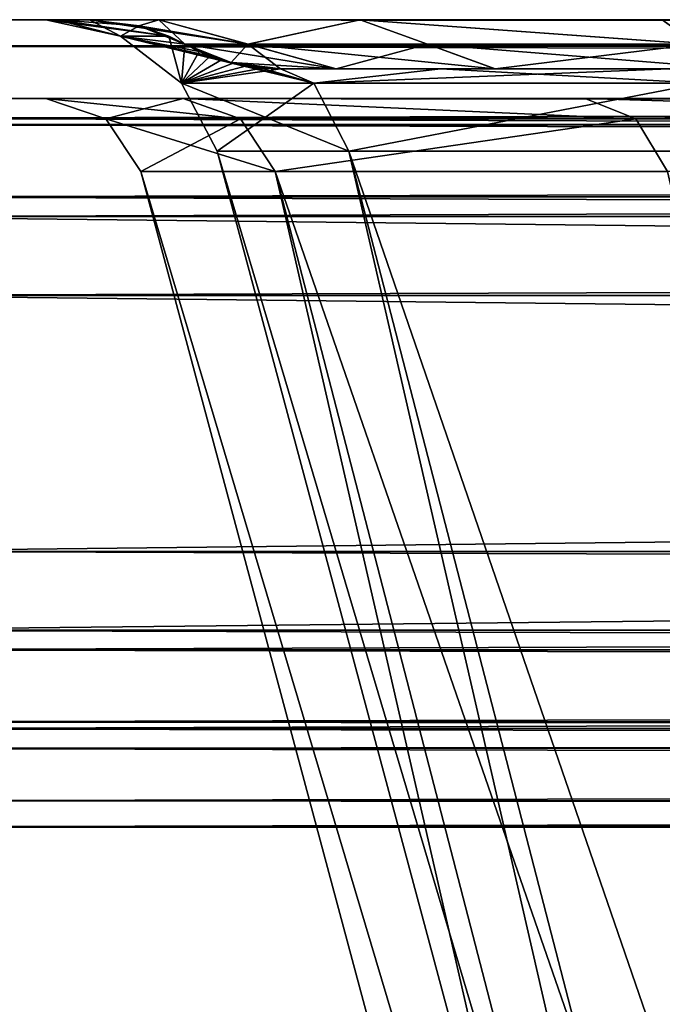
# Model space of a CAD drawing. Units: millimetres. Extents: x -612 to 612, y -180 to 920.
# Drawn here: x -152 to -146, y -36 to -26 of the extents above; entities that cross this region are included whole.
import ezdxf

# ---------------------------------------------------------------- set-up
doc = ezdxf.new("R2010")
doc.units = ezdxf.units.MM
doc.header["$LTSCALE"] = 65.185185
for name, color, linetype in [('104', 7, 'CONTINUOUS'), ('108', 7, 'CONTINUOUS'), ('110', 7, 'CONTINUOUS'), ('111', 7, 'CONTINUOUS'), ('113', 7, 'CONTINUOUS'), ('117', 7, 'CONTINUOUS'), ('123', 7, 'CONTINUOUS'), ('127', 7, 'CONTINUOUS'), ('129', 7, 'CONTINUOUS'), ('133', 7, 'CONTINUOUS'), ('139', 7, 'CONTINUOUS'), ('143', 7, 'CONTINUOUS'), ('147', 7, 'CONTINUOUS'), ('151', 7, 'CONTINUOUS'), ('152', 7, 'CONTINUOUS'), ('159', 7, 'CONTINUOUS'), ('160', 7, 'CONTINUOUS'), ('162', 7, 'CONTINUOUS'), ('164', 7, 'CONTINUOUS'), ('171', 7, 'CONTINUOUS'), ('172', 7, 'CONTINUOUS'), ('175', 7, 'CONTINUOUS'), ('176', 7, 'CONTINUOUS'), ('42', 7, 'CONTINUOUS'), ('44', 7, 'CONTINUOUS'), ('46', 7, 'CONTINUOUS'), ('54', 7, 'CONTINUOUS'), ('56', 7, 'CONTINUOUS'), ('58', 7, 'CONTINUOUS'), ('64', 7, 'CONTINUOUS'), ('72', 7, 'CONTINUOUS'), ('74', 7, 'CONTINUOUS'), ('76', 7, 'CONTINUOUS'), ('84', 7, 'CONTINUOUS'), ('85', 7, 'CONTINUOUS'), ('86', 7, 'CONTINUOUS'), ('93', 7, 'CONTINUOUS'), ('94', 7, 'CONTINUOUS'), ('95', 7, 'CONTINUOUS')]:
    doc.layers.add(name, color=color, linetype=linetype)

msp = doc.modelspace()

# ---------------------------------------------------------------- linework, layer by layer
at = {"layer": '104', "color": 253, "linetype": 'Continuous', "true_color": 0xa0abb8}
for points in [[(154, -29.3, 291.7), (154, -32.7, 291.7), (-154, -32.7, 291.7), (154, -29.3, 291.7)], [(154, -29.3, 291.7), (-154, -32.7, 291.7), (-154, -29.3, 291.7), (154, -29.3, 291.7)]]:
    msp.add_3dface(points, dxfattribs=at)
at = {"layer": '108', "color": 253, "linetype": 'Continuous', "true_color": 0xa0abb8}
for points in [[(-154, -29.3, -231.7), (-154, -32.7, -231.7), (154, -32.7, -231.7), (-154, -29.3, -231.7)], [(-154, -29.3, -231.7), (154, -32.7, -231.7), (154, -29.3, -231.7), (-154, -29.3, -231.7)]]:
    msp.add_3dface(points, dxfattribs=at)
at = {"layer": '110', "color": 253, "linetype": 'Continuous', "true_color": 0xa0abb8}
for points in [[(154, -33.9, -235), (-154, -33.9, -235), (-154, -33.9, -234.5), (154, -33.9, -235)], [(154, -33.9, -234.5), (154, -33.9, -235), (-154, -33.9, -234.5), (154, -33.9, -234.5)], [(-154, -33.9, 295), (154, -33.9, 295), (154, -33.9, 294.5), (-154, -33.9, 295)], [(-154, -33.9, 294.5), (-154, -33.9, 295), (154, -33.9, 294.5), (-154, -33.9, 294.5)]]:
    msp.add_3dface(points, dxfattribs=at)
at = {"layer": '111', "color": 253, "linetype": 'Continuous', "true_color": 0xa0abb8}
for points in [[(-154, -34.7, 295), (-157.249, -34.7, 294.354), (154, -34.7, 295), (-154, -34.7, 295)], [(154, -34.7, 295), (-157.249, -34.7, 294.354), (157.249, -34.7, 294.354), (154, -34.7, 295)], [(157.249, -34.7, 294.354), (-157.249, -34.7, 294.354), (-154, -34.7, 293.7), (157.249, -34.7, 294.354)], [(-154, -34.7, -235), (157.249, -34.7, -234.354), (-157.249, -34.7, -234.354), (-154, -34.7, -235)], [(-157.249, -34.7, -234.354), (157.249, -34.7, -234.354), (154, -34.7, -233.7), (-157.249, -34.7, -234.354)], [(-157.249, -34.7, -234.354), (154, -34.7, -233.7), (-154, -34.7, -233.7), (-157.249, -34.7, -234.354)], [(154, -34.7, 293.7), (157.249, -34.7, 294.354), (-154, -34.7, 293.7), (154, -34.7, 293.7)], [(154, -34.7, -235), (157.249, -34.7, -234.354), (-154, -34.7, -235), (154, -34.7, -235)]]:
    msp.add_3dface(points, dxfattribs=at)
at = {"layer": '113', "color": 253, "linetype": 'Continuous', "true_color": 0xa0abb8}
for points in [[(-154, -33.9, -235), (154, -33.9, -235), (-154, -34.7, -235), (-154, -33.9, -235)], [(154, -33.9, -235), (154, -34.7, -235), (-154, -34.7, -235), (154, -33.9, -235)]]:
    msp.add_3dface(points, dxfattribs=at)
at = {"layer": '117', "color": 253, "linetype": 'Continuous', "true_color": 0xa0abb8}
for points in [[(154, -33.9, 295), (-154, -33.9, 295), (154, -34.7, 295), (154, -33.9, 295)], [(-154, -33.9, 295), (-154, -34.7, 295), (154, -34.7, 295), (-154, -33.9, 295)]]:
    msp.add_3dface(points, dxfattribs=at)
at = {"layer": '123', "color": 253, "linetype": 'Continuous', "true_color": 0xa0abb8}
for points in [[(154, -26.5, 290.5), (-154, -26.5, 290.5), (-154, -26.768, 291.5), (154, -26.5, 290.5)], [(154, -26.5, 290.5), (-154, -26.768, 291.5), (154, -26.768, 291.5), (154, -26.5, 290.5)], [(-154, -26.768, 291.5), (-154, -27.501, 292.233), (154, -26.768, 291.5), (-154, -26.768, 291.5)], [(154, -26.768, 291.5), (-154, -27.501, 292.233), (154, -27.501, 292.233), (154, -26.768, 291.5)], [(-154, -28.5, 292.5), (154, -28.5, 292.5), (154, -27.501, 292.233), (-154, -28.5, 292.5)], [(-154, -27.501, 292.233), (-154, -28.5, 292.5), (154, -27.501, 292.233), (-154, -27.501, 292.233)]]:
    msp.add_3dface(points, dxfattribs=at)
at = {"layer": '127', "color": 253, "linetype": 'Continuous', "true_color": 0xa0abb8}
for points in [[(-154, -26.5, -230.5), (154, -26.5, -230.5), (154, -26.768, -231.5), (-154, -26.5, -230.5)], [(-154, -26.768, -231.5), (-154, -26.5, -230.5), (154, -26.768, -231.5), (-154, -26.768, -231.5)], [(-154, -27.501, -232.233), (-154, -26.768, -231.5), (154, -27.501, -232.233), (-154, -27.501, -232.233)], [(154, -27.501, -232.233), (-154, -26.768, -231.5), (154, -26.768, -231.5), (154, -27.501, -232.233)], [(154, -28.5, -232.5), (-154, -28.5, -232.5), (-154, -27.501, -232.233), (154, -28.5, -232.5)], [(154, -28.5, -232.5), (-154, -27.501, -232.233), (154, -27.501, -232.233), (154, -28.5, -232.5)]]:
    msp.add_3dface(points, dxfattribs=at)
at = {"layer": '129', "color": 253, "linetype": 'Continuous', "true_color": 0xa0abb8}
for points in [[(-154, -31.9, -232.5), (154, -31.9, -232.5), (154, -32.899, -232.767), (-154, -31.9, -232.5)], [(-154, -32.899, -232.767), (-154, -31.9, -232.5), (154, -32.899, -232.767), (-154, -32.899, -232.767)], [(-154, -33.632, -233.5), (-154, -32.899, -232.767), (154, -33.632, -233.5), (-154, -33.632, -233.5)], [(154, -33.632, -233.5), (-154, -32.899, -232.767), (154, -32.899, -232.767), (154, -33.632, -233.5)], [(154, -33.9, -234.5), (-154, -33.9, -234.5), (-154, -33.632, -233.5), (154, -33.9, -234.5)], [(154, -33.9, -234.5), (-154, -33.632, -233.5), (154, -33.632, -233.5), (154, -33.9, -234.5)]]:
    msp.add_3dface(points, dxfattribs=at)
at = {"layer": '133', "color": 253, "linetype": 'Continuous', "true_color": 0xa0abb8}
for points in [[(154, -31.9, 292.5), (-154, -31.9, 292.5), (-154, -32.899, 292.767), (154, -31.9, 292.5)], [(154, -32.899, 292.767), (154, -31.9, 292.5), (-154, -32.899, 292.767), (154, -32.899, 292.767)], [(154, -33.632, 293.5), (154, -32.899, 292.767), (-154, -33.632, 293.5), (154, -33.632, 293.5)], [(-154, -33.632, 293.5), (154, -32.899, 292.767), (-154, -32.899, 292.767), (-154, -33.632, 293.5)], [(-154, -33.9, 294.5), (154, -33.9, 294.5), (154, -33.632, 293.5), (-154, -33.9, 294.5)], [(-154, -33.9, 294.5), (154, -33.632, 293.5), (-154, -33.632, 293.5), (-154, -33.9, 294.5)]]:
    msp.add_3dface(points, dxfattribs=at)
at = {"layer": '139', "color": 253, "linetype": 'Continuous', "true_color": 0xa0abb8}
for points in [[(-154, -27.3, 289.7), (154, -27.3, 289.7), (154, -27.567, 290.699), (-154, -27.3, 289.7)], [(-154, -27.567, 290.699), (-154, -27.3, 289.7), (154, -27.567, 290.699), (-154, -27.567, 290.699)], [(-154, -28.3, 291.432), (-154, -27.567, 290.699), (154, -28.3, 291.432), (-154, -28.3, 291.432)], [(154, -28.3, 291.432), (-154, -27.567, 290.699), (154, -27.567, 290.699), (154, -28.3, 291.432)], [(154, -29.3, 291.7), (-154, -29.3, 291.7), (-154, -28.3, 291.432), (154, -29.3, 291.7)], [(154, -29.3, 291.7), (-154, -28.3, 291.432), (154, -28.3, 291.432), (154, -29.3, 291.7)]]:
    msp.add_3dface(points, dxfattribs=at)
at = {"layer": '143', "color": 253, "linetype": 'Continuous', "true_color": 0xa0abb8}
for points in [[(154, -27.3, -229.7), (-154, -27.3, -229.7), (-154, -27.567, -230.699), (154, -27.3, -229.7)], [(154, -27.567, -230.699), (154, -27.3, -229.7), (-154, -27.567, -230.699), (154, -27.567, -230.699)], [(154, -28.3, -231.432), (154, -27.567, -230.699), (-154, -28.3, -231.432), (154, -28.3, -231.432)], [(-154, -28.3, -231.432), (154, -27.567, -230.699), (-154, -27.567, -230.699), (-154, -28.3, -231.432)], [(-154, -29.3, -231.7), (154, -29.3, -231.7), (154, -28.3, -231.432), (-154, -29.3, -231.7)], [(-154, -29.3, -231.7), (154, -28.3, -231.432), (-154, -28.3, -231.432), (-154, -29.3, -231.7)]]:
    msp.add_3dface(points, dxfattribs=at)
at = {"layer": '147', "color": 253, "linetype": 'Continuous', "true_color": 0xa0abb8}
for points in [[(-154, -32.7, 291.7), (154, -32.7, 291.7), (154, -33.7, 291.968), (-154, -32.7, 291.7)], [(-154, -33.7, 291.968), (-154, -32.7, 291.7), (154, -33.7, 291.968), (-154, -33.7, 291.968)], [(-154, -34.433, 292.701), (-154, -33.7, 291.968), (154, -34.433, 292.701), (-154, -34.433, 292.701)], [(154, -34.433, 292.701), (-154, -33.7, 291.968), (154, -33.7, 291.968), (154, -34.433, 292.701)], [(154, -34.7, 293.7), (-154, -34.7, 293.7), (-154, -34.433, 292.701), (154, -34.7, 293.7)], [(154, -34.7, 293.7), (-154, -34.433, 292.701), (154, -34.433, 292.701), (154, -34.7, 293.7)]]:
    msp.add_3dface(points, dxfattribs=at)
at = {"layer": '151', "color": 253, "linetype": 'Continuous', "true_color": 0xa0abb8}
for points in [[(154, -32.7, -231.7), (-154, -32.7, -231.7), (-154, -33.7, -231.968), (154, -32.7, -231.7)], [(154, -32.7, -231.7), (-154, -33.7, -231.968), (154, -33.7, -231.968), (154, -32.7, -231.7)], [(-154, -33.7, -231.968), (-154, -34.433, -232.701), (154, -33.7, -231.968), (-154, -33.7, -231.968)], [(154, -33.7, -231.968), (-154, -34.433, -232.701), (154, -34.433, -232.701), (154, -33.7, -231.968)], [(-154, -34.7, -233.7), (154, -34.7, -233.7), (154, -34.433, -232.701), (-154, -34.7, -233.7)], [(-154, -34.433, -232.701), (-154, -34.7, -233.7), (154, -34.433, -232.701), (-154, -34.433, -232.701)]]:
    msp.add_3dface(points, dxfattribs=at)
at = {"layer": '152', "color": 253, "linetype": 'Continuous', "true_color": 0xa0abb8}
for points in [[(-149.386, -27, -192.907), (-147.756, -27, -198.026), (-149.386, -27, -214.446), (-149.386, -27, -192.907)], [(-147.756, -27, -198.026), (-145.441, -27, -202.885), (-149.386, -27, -214.446), (-147.756, -27, -198.026)], [(-145.441, -27, -202.885), (-142.486, -27, -207.387), (-149.386, -27, -214.446), (-145.441, -27, -202.885)], [(-142.486, -27, -207.387), (-138.946, -27, -211.446), (-149.386, -27, -214.446), (-142.486, -27, -207.387)], [(-138.946, -27, -211.446), (-134.887, -27, -214.986), (-149.386, -27, -214.446), (-138.946, -27, -211.446)], [(-149.386, -27, -214.446), (-134.887, -27, -214.986), (-148.82, -27, -217.292), (-149.386, -27, -214.446)], [(-134.887, -27, 274.986), (-138.946, -27, 271.446), (-149.386, -27, 274.446), (-134.887, -27, 274.986)], [(-134.887, -27, 274.986), (-149.386, -27, 274.446), (-148.821, -27, 277.288), (-134.887, -27, 274.986)], [(-138.946, -27, 271.446), (-142.486, -27, 267.387), (-149.386, -27, 274.446), (-138.946, -27, 271.446)], [(-142.486, -27, 267.387), (-145.441, -27, 262.885), (-149.386, -27, 274.446), (-142.486, -27, 267.387)], [(-145.441, -27, 262.885), (-147.756, -27, 258.026), (-149.386, -27, 274.446), (-145.441, -27, 262.885)], [(-147.756, -27, 258.026), (-149.386, -27, 252.907), (-149.386, -27, 274.446), (-147.756, -27, 258.026)], [(-130.385, -27, 277.941), (-134.887, -27, 274.986), (-148.821, -27, 277.288), (-130.385, -27, 277.941)], [(-147.207, -27, 279.708), (-130.385, -27, 277.941), (-148.821, -27, 277.288), (-147.207, -27, 279.708)], [(-134.887, -27, -214.986), (-130.385, -27, -217.941), (-148.82, -27, -217.292), (-134.887, -27, -214.986)], [(-148.82, -27, -217.292), (-130.385, -27, -217.941), (-147.208, -27, -219.707), (-148.82, -27, -217.292)], [(-130.385, -27, -217.941), (-125.526, -27, -220.256), (-147.208, -27, -219.707), (-130.385, -27, -217.941)], [(-147.208, -27, -219.707), (-125.526, -27, -220.256), (-144.788, -27, -221.321), (-147.208, -27, -219.707)], [(-125.526, -27, 280.256), (-130.385, -27, 277.941), (-147.207, -27, 279.708), (-125.526, -27, 280.256)], [(-144.792, -27, 281.32), (-125.526, -27, 280.256), (-147.207, -27, 279.708), (-144.792, -27, 281.32)]]:
    msp.add_3dface(points, dxfattribs=at)
at = {"layer": '159', "color": 253, "linetype": 'Continuous', "true_color": 0xa0abb8}
for points in [[(-150.62, -26.5, -218.009), (-151.323, -26.5, -214.446), (-149.714, -26.75, -217.666), (-150.62, -26.5, -218.009)], [(-151.323, -26.5, -214.446), (-150.823, -26.564, -214.446), (-149.714, -26.75, -217.666), (-151.323, -26.5, -214.446)], [(-148.577, -26.5, -221.077), (-150.62, -26.5, -218.009), (-149.714, -26.75, -217.666), (-148.577, -26.5, -221.077)], [(-147.891, -26.75, -220.393), (-148.577, -26.5, -221.077), (-149.714, -26.75, -217.666), (-147.891, -26.75, -220.393)], [(-145.509, -26.5, -223.12), (-148.577, -26.5, -221.077), (-145.162, -26.75, -222.215), (-145.509, -26.5, -223.12)], [(-145.162, -26.75, -222.215), (-148.577, -26.5, -221.077), (-147.891, -26.75, -220.393), (-145.162, -26.75, -222.215)], [(-150.823, -26.564, -214.446), (-150.355, -26.75, -214.446), (-149.714, -26.75, -217.666), (-150.823, -26.564, -214.446)]]:
    msp.add_3dface(points, dxfattribs=at)
at = {"layer": '160', "color": 253, "linetype": 'Continuous', "true_color": 0xa0abb8}
for points in [[(-151.323, -26.5, -214.446), (-151.323, -26.5, -189.503), (-150.823, -26.563, -189.64), (-151.323, -26.5, -214.446)], [(-151.323, -26.5, -214.446), (-150.823, -26.563, -189.64), (-150.823, -26.564, -214.446), (-151.323, -26.5, -214.446)], [(-150.823, -26.563, -189.64), (-150.52, -26.668, -189.727), (-150.823, -26.564, -214.446), (-150.823, -26.563, -189.64)], [(-150.52, -26.668, -189.727), (-150.355, -26.75, -189.778), (-150.823, -26.564, -214.446), (-150.52, -26.668, -189.727)], [(-150.355, -26.75, -189.778), (-150.355, -26.75, -214.446), (-150.823, -26.564, -214.446), (-150.355, -26.75, -189.778)]]:
    msp.add_3dface(points, dxfattribs=at)
at = {"layer": '162', "color": 253, "linetype": 'Continuous', "true_color": 0xa0abb8}
for points in [[(-151.323, -26.5, 274.446), (-150.62, -26.5, 278.009), (-150.823, -26.564, 274.446), (-151.323, -26.5, 274.446)], [(-150.62, -26.5, 278.009), (-150.355, -26.75, 274.446), (-150.823, -26.564, 274.446), (-150.62, -26.5, 278.009)], [(-150.62, -26.5, 278.009), (-148.577, -26.5, 281.077), (-149.715, -26.75, 277.662), (-150.62, -26.5, 278.009)], [(-150.355, -26.75, 274.446), (-150.62, -26.5, 278.009), (-149.715, -26.75, 277.662), (-150.355, -26.75, 274.446)], [(-149.715, -26.75, 277.662), (-148.577, -26.5, 281.077), (-147.893, -26.75, 280.391), (-149.715, -26.75, 277.662)], [(-148.577, -26.5, 281.077), (-145.509, -26.5, 283.12), (-145.166, -26.75, 282.214), (-148.577, -26.5, 281.077)], [(-147.893, -26.75, 280.391), (-148.577, -26.5, 281.077), (-145.166, -26.75, 282.214), (-147.893, -26.75, 280.391)], [(-145.509, -26.5, 283.12), (-141.946, -26.5, 283.823), (-145.166, -26.75, 282.214), (-145.509, -26.5, 283.12)]]:
    msp.add_3dface(points, dxfattribs=at)
at = {"layer": '164', "color": 253, "linetype": 'Continuous', "true_color": 0xa0abb8}
for points in [[(-151.323, -26.5, 249.503), (-151.323, -26.5, 274.446), (-150.823, -26.564, 274.446), (-151.323, -26.5, 249.503)], [(-150.82, -26.564, 249.64), (-151.323, -26.5, 249.503), (-150.823, -26.564, 274.446), (-150.82, -26.564, 249.64)], [(-150.355, -26.75, 274.446), (-150.82, -26.564, 249.64), (-150.823, -26.564, 274.446), (-150.355, -26.75, 274.446)], [(-150.519, -26.669, 249.727), (-150.82, -26.564, 249.64), (-150.355, -26.75, 274.446), (-150.519, -26.669, 249.727)], [(-150.355, -26.75, 249.778), (-150.519, -26.669, 249.727), (-150.355, -26.75, 274.446), (-150.355, -26.75, 249.778)]]:
    msp.add_3dface(points, dxfattribs=at)
at = {"layer": '171', "color": 253, "linetype": 'Continuous', "true_color": 0xa0abb8}
for points in [[(-150.355, -26.75, -189.778), (-150.21, -26.823, -189.964), (-150.355, -26.75, -214.446), (-150.355, -26.75, -189.778)], [(-150.21, -26.823, -189.964), (-150.098, -26.869, -190.244), (-150.355, -26.75, -214.446), (-150.21, -26.823, -189.964)], [(-150.098, -26.869, -190.244), (-149.986, -26.908, -190.594), (-150.355, -26.75, -214.446), (-150.098, -26.869, -190.244)], [(-150.355, -26.75, -214.446), (-149.986, -26.908, -190.594), (-149.886, -26.936, -214.446), (-150.355, -26.75, -214.446)], [(-149.986, -26.908, -190.594), (-149.865, -26.942, -191.02), (-149.886, -26.936, -214.446), (-149.986, -26.908, -190.594)], [(-149.574, -26.991, -192.148), (-149.386, -27, -192.907), (-149.886, -26.936, -214.446), (-149.574, -26.991, -192.148)], [(-149.386, -27, -192.907), (-149.386, -27, -214.446), (-149.886, -26.936, -214.446), (-149.386, -27, -192.907)], [(-149.865, -26.942, -191.02), (-149.731, -26.97, -191.53), (-149.886, -26.936, -214.446), (-149.865, -26.942, -191.02)], [(-149.731, -26.97, -191.53), (-149.574, -26.991, -192.148), (-149.886, -26.936, -214.446), (-149.731, -26.97, -191.53)]]:
    msp.add_3dface(points, dxfattribs=at)
at = {"layer": '172', "color": 253, "linetype": 'Continuous', "true_color": 0xa0abb8}
for points in [[(-150.355, -26.75, -214.446), (-148.82, -27, -217.292), (-149.714, -26.75, -217.666), (-150.355, -26.75, -214.446)], [(-148.82, -27, -217.292), (-150.355, -26.75, -214.446), (-149.886, -26.936, -214.446), (-148.82, -27, -217.292)], [(-148.82, -27, -217.292), (-147.208, -27, -219.707), (-149.714, -26.75, -217.666), (-148.82, -27, -217.292)], [(-147.208, -27, -219.707), (-147.891, -26.75, -220.393), (-149.714, -26.75, -217.666), (-147.208, -27, -219.707)], [(-147.208, -27, -219.707), (-144.788, -27, -221.321), (-147.891, -26.75, -220.393), (-147.208, -27, -219.707)], [(-144.788, -27, -221.321), (-145.162, -26.75, -222.215), (-147.891, -26.75, -220.393), (-144.788, -27, -221.321)], [(-149.386, -27, -214.446), (-148.82, -27, -217.292), (-149.886, -26.936, -214.446), (-149.386, -27, -214.446)]]:
    msp.add_3dface(points, dxfattribs=at)
at = {"layer": '175', "color": 253, "linetype": 'Continuous', "true_color": 0xa0abb8}
for points in [[(-150.355, -26.75, 274.446), (-149.715, -26.75, 277.662), (-149.886, -26.936, 274.446), (-150.355, -26.75, 274.446)], [(-149.715, -26.75, 277.662), (-149.386, -27, 274.446), (-149.886, -26.936, 274.446), (-149.715, -26.75, 277.662)], [(-148.821, -27, 277.288), (-149.386, -27, 274.446), (-149.715, -26.75, 277.662), (-148.821, -27, 277.288)], [(-148.821, -27, 277.288), (-149.715, -26.75, 277.662), (-147.893, -26.75, 280.391), (-148.821, -27, 277.288)], [(-147.207, -27, 279.708), (-148.821, -27, 277.288), (-147.893, -26.75, 280.391), (-147.207, -27, 279.708)], [(-147.207, -27, 279.708), (-147.893, -26.75, 280.391), (-145.166, -26.75, 282.214), (-147.207, -27, 279.708)], [(-144.792, -27, 281.32), (-147.207, -27, 279.708), (-145.166, -26.75, 282.214), (-144.792, -27, 281.32)]]:
    msp.add_3dface(points, dxfattribs=at)
at = {"layer": '176', "color": 253, "linetype": 'Continuous', "true_color": 0xa0abb8}
for points in [[(-150.209, -26.823, 249.965), (-150.355, -26.75, 249.778), (-149.886, -26.936, 274.446), (-150.209, -26.823, 249.965)], [(-150.355, -26.75, 249.778), (-150.355, -26.75, 274.446), (-149.886, -26.936, 274.446), (-150.355, -26.75, 249.778)], [(-150.097, -26.87, 250.247), (-150.209, -26.823, 249.965), (-149.886, -26.936, 274.446), (-150.097, -26.87, 250.247)], [(-149.984, -26.909, 250.6), (-150.097, -26.87, 250.247), (-149.886, -26.936, 274.446), (-149.984, -26.909, 250.6)], [(-149.864, -26.942, 251.026), (-149.984, -26.909, 250.6), (-149.886, -26.936, 274.446), (-149.864, -26.942, 251.026)], [(-149.386, -27, 274.446), (-149.864, -26.942, 251.026), (-149.886, -26.936, 274.446), (-149.386, -27, 274.446)], [(-149.729, -26.97, 251.535), (-149.864, -26.942, 251.026), (-149.386, -27, 274.446), (-149.729, -26.97, 251.535)], [(-149.573, -26.991, 252.152), (-149.729, -26.97, 251.535), (-149.386, -27, 274.446), (-149.573, -26.991, 252.152)], [(-149.386, -27, 252.907), (-149.573, -26.991, 252.152), (-149.386, -27, 274.446), (-149.386, -27, 252.907)]]:
    msp.add_3dface(points, dxfattribs=at)
at = {"layer": '42', "color": 253, "linetype": 'Continuous', "true_color": 0xa0abb8}
for points in [[(158, -26.5, -226.5), (157.694, -26.5, -228.032), (-158, -26.5, -226.5), (158, -26.5, -226.5)], [(-158, -26.5, -226.5), (157.694, -26.5, -228.032), (-157.696, -26.5, -228.028), (-158, -26.5, -226.5)], [(158, -26.5, -226.5), (-158, -26.5, -226.5), (-111, -26.5, -224.267), (158, -26.5, -226.5)], [(-157.694, -26.5, 288.032), (158, -26.5, 286.5), (-158, -26.5, 286.5), (-157.694, -26.5, 288.032)], [(-158, -26.5, 286.5), (158, -26.5, 286.5), (111, -26.5, 284.267), (-158, -26.5, 286.5)], [(-158, -26.5, -226.5), (-158, -26.5, 286.5), (-151.767, -26.5, -183.5), (-158, -26.5, -226.5)], [(-151.767, -26.5, -183.5), (-158, -26.5, 286.5), (-151.767, -26.5, 243.5), (-151.767, -26.5, -183.5)], [(-151.767, -26.5, 243.5), (-158, -26.5, 286.5), (-151.655, -26.5, 246.521), (-151.767, -26.5, 243.5)], [(-151.655, -26.5, 246.521), (-158, -26.5, 286.5), (-151.323, -26.5, 249.503), (-151.655, -26.5, 246.521)], [(-151.323, -26.5, 249.503), (-158, -26.5, 286.5), (-151.323, -26.5, 274.446), (-151.323, -26.5, 249.503)], [(-151.323, -26.5, 274.446), (-158, -26.5, 286.5), (-150.62, -26.5, 278.009), (-151.323, -26.5, 274.446)], [(-150.62, -26.5, 278.009), (-158, -26.5, 286.5), (-148.577, -26.5, 281.077), (-150.62, -26.5, 278.009)], [(-148.577, -26.5, 281.077), (-158, -26.5, 286.5), (-145.509, -26.5, 283.12), (-148.577, -26.5, 281.077)], [(-145.509, -26.5, 283.12), (-158, -26.5, 286.5), (-141.946, -26.5, 283.823), (-145.509, -26.5, 283.12)], [(-141.946, -26.5, 283.823), (-158, -26.5, 286.5), (-117.003, -26.5, 283.823), (-141.946, -26.5, 283.823)], [(-117.003, -26.5, 283.823), (-158, -26.5, 286.5), (-114.021, -26.5, 284.155), (-117.003, -26.5, 283.823)], [(-114.021, -26.5, 284.155), (-158, -26.5, 286.5), (-111, -26.5, 284.267), (-114.021, -26.5, 284.155)], [(-111, -26.5, 284.267), (-158, -26.5, 286.5), (111, -26.5, 284.267), (-111, -26.5, 284.267)], [(-111, -26.5, -224.267), (-158, -26.5, -226.5), (-141.946, -26.5, -223.823), (-111, -26.5, -224.267)], [(-141.946, -26.5, -223.823), (-158, -26.5, -226.5), (-145.509, -26.5, -223.12), (-141.946, -26.5, -223.823)], [(-145.509, -26.5, -223.12), (-158, -26.5, -226.5), (-148.577, -26.5, -221.077), (-145.509, -26.5, -223.12)], [(-148.577, -26.5, -221.077), (-158, -26.5, -226.5), (-150.62, -26.5, -218.009), (-148.577, -26.5, -221.077)], [(-150.62, -26.5, -218.009), (-158, -26.5, -226.5), (-151.323, -26.5, -214.446), (-150.62, -26.5, -218.009)], [(-151.323, -26.5, -214.446), (-158, -26.5, -226.5), (-151.767, -26.5, -183.5), (-151.323, -26.5, -214.446)], [(-157.696, -26.5, -228.028), (157.694, -26.5, -228.032), (-156.829, -26.5, -229.326), (-157.696, -26.5, -228.028)], [(157.696, -26.5, 288.028), (158, -26.5, 286.5), (-157.694, -26.5, 288.032), (157.696, -26.5, 288.028)], [(156.829, -26.5, 289.326), (157.696, -26.5, 288.028), (-157.694, -26.5, 288.032), (156.829, -26.5, 289.326)], [(-156.826, -26.5, 289.329), (156.829, -26.5, 289.326), (-157.694, -26.5, 288.032), (-156.826, -26.5, 289.329)], [(157.694, -26.5, -228.032), (156.826, -26.5, -229.329), (-156.829, -26.5, -229.326), (157.694, -26.5, -228.032)], [(-156.829, -26.5, -229.326), (156.826, -26.5, -229.329), (-155.532, -26.5, -230.194), (-156.829, -26.5, -229.326)], [(155.532, -26.5, 290.194), (156.829, -26.5, 289.326), (-156.826, -26.5, 289.329), (155.532, -26.5, 290.194)], [(-155.528, -26.5, 290.196), (155.532, -26.5, 290.194), (-156.826, -26.5, 289.329), (-155.528, -26.5, 290.196)], [(155.528, -26.5, -230.196), (154, -26.5, -230.5), (-155.532, -26.5, -230.194), (155.528, -26.5, -230.196)], [(-155.532, -26.5, -230.194), (154, -26.5, -230.5), (-154, -26.5, -230.5), (-155.532, -26.5, -230.194)], [(156.826, -26.5, -229.329), (155.528, -26.5, -230.196), (-155.532, -26.5, -230.194), (156.826, -26.5, -229.329)], [(-154, -26.5, 290.5), (155.532, -26.5, 290.194), (-155.528, -26.5, 290.196), (-154, -26.5, 290.5)], [(154, -26.5, 290.5), (155.532, -26.5, 290.194), (-154, -26.5, 290.5), (154, -26.5, 290.5)], [(-151.655, -26.5, -186.521), (-151.323, -26.5, -214.446), (-151.767, -26.5, -183.5), (-151.655, -26.5, -186.521)], [(-151.323, -26.5, -189.503), (-151.323, -26.5, -214.446), (-151.655, -26.5, -186.521), (-151.323, -26.5, -189.503)]]:
    msp.add_3dface(points, dxfattribs=at)
at = {"layer": '44', "color": 253, "linetype": 'Continuous', "true_color": 0xa0abb8}
for points in [[(-154, -28.5, -232.5), (154, -28.5, -232.5), (-154, -31.9, -232.5), (-154, -28.5, -232.5)], [(-154, -31.9, -232.5), (154, -28.5, -232.5), (154, -31.9, -232.5), (-154, -31.9, -232.5)]]:
    msp.add_3dface(points, dxfattribs=at)
at = {"layer": '46', "color": 253, "linetype": 'Continuous', "true_color": 0xa0abb8}
for points in [[(154, -28.5, 292.5), (-154, -28.5, 292.5), (154, -31.9, 292.5), (154, -28.5, 292.5)], [(154, -31.9, 292.5), (-154, -28.5, 292.5), (-154, -31.9, 292.5), (154, -31.9, 292.5)]]:
    msp.add_3dface(points, dxfattribs=at)
at = {"layer": '54', "color": 253, "linetype": 'Continuous', "true_color": 0xa0abb8}
for points in [[(-149.437, -28.041, 253.831), (-150.801, -28.041, 243.5), (-140.45, -62.794, 251.391), (-149.437, -28.041, 253.831)], [(-140.45, -62.794, 251.391), (-150.801, -28.041, 243.5), (-141.489, -62.794, 243.5), (-140.45, -62.794, 251.391)], [(-145.457, -28.041, 263.422), (-149.437, -28.041, 253.831), (-137.405, -62.794, 258.745), (-145.457, -28.041, 263.422)], [(-137.405, -62.794, 258.745), (-149.437, -28.041, 253.831), (-140.45, -62.794, 251.391), (-137.405, -62.794, 258.745)]]:
    msp.add_3dface(points, dxfattribs=at)
at = {"layer": '56', "color": 253, "linetype": 'Continuous', "true_color": 0xa0abb8}
for points in [[(-141.489, -62.794, 243.5), (-150.801, -28.041, 243.5), (-150.801, -28.041, -183.5), (-141.489, -62.794, 243.5)], [(-141.489, -62.794, 243.5), (-150.801, -28.041, -183.5), (-141.489, -62.794, -183.5), (-141.489, -62.794, 243.5)]]:
    msp.add_3dface(points, dxfattribs=at)
at = {"layer": '58', "color": 253, "linetype": 'Continuous', "true_color": 0xa0abb8}
for points in [[(-141.489, -62.794, -183.5), (-150.801, -28.041, -183.5), (-149.438, -28.041, -193.83), (-141.489, -62.794, -183.5)], [(-141.489, -62.794, -183.5), (-149.438, -28.041, -193.83), (-140.45, -62.794, -191.391), (-141.489, -62.794, -183.5)], [(-149.438, -28.041, -193.83), (-145.457, -28.041, -203.421), (-137.405, -62.794, -198.745), (-149.438, -28.041, -193.83)], [(-140.45, -62.794, -191.391), (-149.438, -28.041, -193.83), (-137.405, -62.794, -198.745), (-140.45, -62.794, -191.391)]]:
    msp.add_3dface(points, dxfattribs=at)
at = {"layer": '64', "color": 253, "linetype": 'Continuous', "true_color": 0xa0abb8}
for points in [[(-121.572, -27.3, 282.872), (-111, -27.3, 284.267), (-157.2, -27.3, 286.5), (-121.572, -27.3, 282.872)], [(-157.2, -27.3, 286.5), (-111, -27.3, 284.267), (157.2, -27.3, 286.5), (-157.2, -27.3, 286.5)], [(-131.405, -27.3, 278.792), (-121.572, -27.3, 282.872), (-157.2, -27.3, 286.5), (-131.405, -27.3, 278.792)], [(-139.826, -27.3, 272.327), (-131.405, -27.3, 278.792), (-157.2, -27.3, 286.5), (-139.826, -27.3, 272.327)], [(-146.291, -27.3, 263.906), (-139.826, -27.3, 272.327), (-157.2, -27.3, 286.5), (-146.291, -27.3, 263.906)], [(-150.371, -27.3, 254.073), (-146.291, -27.3, 263.906), (-157.2, -27.3, 286.5), (-150.371, -27.3, 254.073)], [(-151.767, -27.3, 243.5), (-150.371, -27.3, 254.073), (-157.2, -27.3, 286.5), (-151.767, -27.3, 243.5)], [(-151.767, -27.3, -183.5), (-151.767, -27.3, 243.5), (-157.2, -27.3, -226.5), (-151.767, -27.3, -183.5)], [(-157.2, -27.3, -226.5), (-151.767, -27.3, 243.5), (-157.2, -27.3, 286.5), (-157.2, -27.3, -226.5)], [(-150.372, -27.3, -194.072), (-151.767, -27.3, -183.5), (-157.2, -27.3, -226.5), (-150.372, -27.3, -194.072)], [(-146.292, -27.3, -203.905), (-150.372, -27.3, -194.072), (-157.2, -27.3, -226.5), (-146.292, -27.3, -203.905)], [(-139.827, -27.3, -212.326), (-146.292, -27.3, -203.905), (-157.2, -27.3, -226.5), (-139.827, -27.3, -212.326)], [(-131.406, -27.3, -218.791), (-139.827, -27.3, -212.326), (-157.2, -27.3, -226.5), (-131.406, -27.3, -218.791)], [(-121.573, -27.3, -222.871), (-131.406, -27.3, -218.791), (-157.2, -27.3, -226.5), (-121.573, -27.3, -222.871)], [(-111, -27.3, -224.267), (-121.573, -27.3, -222.871), (-157.2, -27.3, -226.5), (-111, -27.3, -224.267)], [(111, -27.3, -224.267), (-111, -27.3, -224.267), (-157.2, -27.3, -226.5), (111, -27.3, -224.267)], [(111, -27.3, -224.267), (-157.2, -27.3, -226.5), (157.2, -27.3, -226.5), (111, -27.3, -224.267)], [(-157.2, -27.3, -226.5), (-157.089, -27.3, -227.334), (157.2, -27.3, -226.5), (-157.2, -27.3, -226.5)], [(-157.09, -27.3, 287.331), (-157.2, -27.3, 286.5), (157.089, -27.3, 287.334), (-157.09, -27.3, 287.331)], [(157.089, -27.3, 287.334), (-157.2, -27.3, 286.5), (157.2, -27.3, 286.5), (157.089, -27.3, 287.334)], [(-156.771, -27.3, 288.1), (-157.09, -27.3, 287.331), (157.089, -27.3, 287.334), (-156.771, -27.3, 288.1)], [(-157.089, -27.3, -227.334), (-156.769, -27.3, -228.103), (156.771, -27.3, -228.1), (-157.089, -27.3, -227.334)], [(157.2, -27.3, -226.5), (-157.089, -27.3, -227.334), (157.09, -27.3, -227.331), (157.2, -27.3, -226.5)], [(157.09, -27.3, -227.331), (-157.089, -27.3, -227.334), (156.771, -27.3, -228.1), (157.09, -27.3, -227.331)], [(-156.264, -27.3, 288.761), (-156.771, -27.3, 288.1), (156.769, -27.3, 288.103), (-156.264, -27.3, 288.761)], [(156.769, -27.3, 288.103), (-156.771, -27.3, 288.1), (157.089, -27.3, 287.334), (156.769, -27.3, 288.103)], [(-156.769, -27.3, -228.103), (-156.261, -27.3, -228.764), (156.264, -27.3, -228.761), (-156.769, -27.3, -228.103)], [(156.771, -27.3, -228.1), (-156.769, -27.3, -228.103), (156.264, -27.3, -228.761), (156.771, -27.3, -228.1)], [(-155.603, -27.3, 289.269), (-156.264, -27.3, 288.761), (156.261, -27.3, 288.764), (-155.603, -27.3, 289.269)], [(156.261, -27.3, 288.764), (-156.264, -27.3, 288.761), (156.769, -27.3, 288.103), (156.261, -27.3, 288.764)], [(-156.261, -27.3, -228.764), (-155.6, -27.3, -229.271), (155.603, -27.3, -229.269), (-156.261, -27.3, -228.764)], [(156.264, -27.3, -228.761), (-156.261, -27.3, -228.764), (155.603, -27.3, -229.269), (156.264, -27.3, -228.761)], [(-154.834, -27.3, 289.589), (-155.603, -27.3, 289.269), (155.6, -27.3, 289.271), (-154.834, -27.3, 289.589)], [(155.6, -27.3, 289.271), (-155.603, -27.3, 289.269), (156.261, -27.3, 288.764), (155.6, -27.3, 289.271)], [(-155.6, -27.3, -229.271), (-154.831, -27.3, -229.59), (154.834, -27.3, -229.589), (-155.6, -27.3, -229.271)], [(155.603, -27.3, -229.269), (-155.6, -27.3, -229.271), (154.834, -27.3, -229.589), (155.603, -27.3, -229.269)], [(-154, -27.3, 289.7), (-154.834, -27.3, 289.589), (154, -27.3, 289.7), (-154, -27.3, 289.7)], [(154, -27.3, 289.7), (-154.834, -27.3, 289.589), (154.831, -27.3, 289.59), (154, -27.3, 289.7)], [(154.831, -27.3, 289.59), (-154.834, -27.3, 289.589), (155.6, -27.3, 289.271), (154.831, -27.3, 289.59)], [(-154.831, -27.3, -229.59), (-154, -27.3, -229.7), (154.834, -27.3, -229.589), (-154.831, -27.3, -229.59)], [(-154, -27.3, -229.7), (154, -27.3, -229.7), (154.834, -27.3, -229.589), (-154, -27.3, -229.7)]]:
    msp.add_3dface(points, dxfattribs=at)
at = {"layer": '72', "color": 253, "linetype": 'Continuous', "true_color": 0xa0abb8}
for points in [[(-140.717, -62.587, 243.5), (-150.029, -27.834, 243.5), (-148.691, -27.834, 253.629), (-140.717, -62.587, 243.5)], [(-139.704, -62.587, 251.191), (-140.717, -62.587, 243.5), (-148.691, -27.834, 253.629), (-139.704, -62.587, 251.191)], [(-136.735, -62.587, 258.358), (-139.704, -62.587, 251.191), (-148.691, -27.834, 253.629), (-136.735, -62.587, 258.358)], [(-144.788, -27.834, 263.035), (-136.735, -62.587, 258.358), (-148.691, -27.834, 253.629), (-144.788, -27.834, 263.035)]]:
    msp.add_3dface(points, dxfattribs=at)
at = {"layer": '74', "color": 253, "linetype": 'Continuous', "true_color": 0xa0abb8}
for points in [[(-150.029, -27.834, 243.5), (-140.717, -62.587, 243.5), (-140.717, -62.587, -183.5), (-150.029, -27.834, 243.5)], [(-150.029, -27.834, -183.5), (-150.029, -27.834, 243.5), (-140.717, -62.587, -183.5), (-150.029, -27.834, -183.5)]]:
    msp.add_3dface(points, dxfattribs=at)
at = {"layer": '76', "color": 253, "linetype": 'Continuous', "true_color": 0xa0abb8}
for points in [[(-150.029, -27.834, -183.5), (-140.717, -62.587, -183.5), (-139.704, -62.587, -191.191), (-150.029, -27.834, -183.5)], [(-150.029, -27.834, -183.5), (-139.704, -62.587, -191.191), (-148.691, -27.834, -193.629), (-150.029, -27.834, -183.5)], [(-139.704, -62.587, -191.191), (-136.735, -62.587, -198.358), (-148.691, -27.834, -193.629), (-139.704, -62.587, -191.191)], [(-148.691, -27.834, -193.629), (-136.735, -62.587, -198.358), (-144.788, -27.834, -203.034), (-148.691, -27.834, -193.629)]]:
    msp.add_3dface(points, dxfattribs=at)
at = {"layer": '84', "color": 253, "linetype": 'Continuous', "true_color": 0xa0abb8}
for points in [[(-150.371, -27.3, 254.073), (-151.767, -27.3, 243.5), (-149.79, -27.507, 253.894), (-150.371, -27.3, 254.073)], [(-151.767, -27.3, 243.5), (-151.159, -27.507, 243.5), (-149.79, -27.507, 253.894), (-151.767, -27.3, 243.5)], [(-146.291, -27.3, 263.906), (-150.371, -27.3, 254.073), (-145.778, -27.507, 263.579), (-146.291, -27.3, 263.906)], [(-150.371, -27.3, 254.073), (-149.79, -27.507, 253.894), (-145.778, -27.507, 263.579), (-150.371, -27.3, 254.073)], [(-139.826, -27.3, 272.327), (-146.291, -27.3, 263.906), (-139.396, -27.507, 271.896), (-139.826, -27.3, 272.327)], [(-146.291, -27.3, 263.906), (-145.778, -27.507, 263.579), (-139.396, -27.507, 271.896), (-146.291, -27.3, 263.906)], [(-150.801, -28.041, 243.5), (-149.437, -28.041, 253.831), (-151.159, -27.507, 243.5), (-150.801, -28.041, 243.5)], [(-151.159, -27.507, 243.5), (-149.437, -28.041, 253.831), (-149.79, -27.507, 253.894), (-151.159, -27.507, 243.5)], [(-149.79, -27.507, 253.894), (-149.437, -28.041, 253.831), (-145.778, -27.507, 263.579), (-149.79, -27.507, 253.894)], [(-149.437, -28.041, 253.831), (-145.457, -28.041, 263.422), (-145.778, -27.507, 263.579), (-149.437, -28.041, 253.831)], [(-145.778, -27.507, 263.579), (-145.457, -28.041, 263.422), (-139.396, -27.507, 271.896), (-145.778, -27.507, 263.579)]]:
    msp.add_3dface(points, dxfattribs=at)
at = {"layer": '85', "color": 253, "linetype": 'Continuous', "true_color": 0xa0abb8}
for points in [[(-151.767, -27.3, 243.5), (-151.767, -27.3, -183.5), (-151.159, -27.507, -183.5), (-151.767, -27.3, 243.5)], [(-151.767, -27.3, 243.5), (-151.159, -27.507, -183.5), (-151.159, -27.507, 243.5), (-151.767, -27.3, 243.5)], [(-150.801, -28.041, -183.5), (-150.801, -28.041, 243.5), (-151.159, -27.507, 243.5), (-150.801, -28.041, -183.5)], [(-151.159, -27.507, -183.5), (-150.801, -28.041, -183.5), (-151.159, -27.507, 243.5), (-151.159, -27.507, -183.5)]]:
    msp.add_3dface(points, dxfattribs=at)
at = {"layer": '86', "color": 253, "linetype": 'Continuous', "true_color": 0xa0abb8}
for points in [[(-151.767, -27.3, -183.5), (-150.372, -27.3, -194.072), (-151.159, -27.507, -183.5), (-151.767, -27.3, -183.5)], [(-150.372, -27.3, -194.072), (-149.79, -27.507, -193.894), (-151.159, -27.507, -183.5), (-150.372, -27.3, -194.072)], [(-150.372, -27.3, -194.072), (-146.292, -27.3, -203.905), (-145.778, -27.507, -203.579), (-150.372, -27.3, -194.072)], [(-150.372, -27.3, -194.072), (-145.778, -27.507, -203.579), (-149.79, -27.507, -193.894), (-150.372, -27.3, -194.072)], [(-146.292, -27.3, -203.905), (-139.827, -27.3, -212.326), (-145.778, -27.507, -203.579), (-146.292, -27.3, -203.905)], [(-139.827, -27.3, -212.326), (-139.396, -27.507, -211.896), (-145.778, -27.507, -203.579), (-139.827, -27.3, -212.326)], [(-149.79, -27.507, -193.894), (-150.801, -28.041, -183.5), (-151.159, -27.507, -183.5), (-149.79, -27.507, -193.894)], [(-149.438, -28.041, -193.83), (-150.801, -28.041, -183.5), (-149.79, -27.507, -193.894), (-149.438, -28.041, -193.83)], [(-145.778, -27.507, -203.579), (-149.438, -28.041, -193.83), (-149.79, -27.507, -193.894), (-145.778, -27.507, -203.579)], [(-145.457, -28.041, -203.421), (-149.438, -28.041, -193.83), (-145.778, -27.507, -203.579), (-145.457, -28.041, -203.421)], [(-139.396, -27.507, -211.896), (-145.457, -28.041, -203.421), (-145.778, -27.507, -203.579), (-139.396, -27.507, -211.896)]]:
    msp.add_3dface(points, dxfattribs=at)
at = {"layer": '93', "color": 253, "linetype": 'Continuous', "true_color": 0xa0abb8}
for points in [[(-151.655, -26.5, -186.521), (-151.767, -26.5, -183.5), (-150.52, -26.668, -189.727), (-151.655, -26.5, -186.521)], [(-151.767, -26.5, -183.5), (-151.007, -26.668, -183.5), (-150.52, -26.668, -189.727), (-151.767, -26.5, -183.5)], [(-151.323, -26.5, -189.503), (-151.655, -26.5, -186.521), (-150.823, -26.563, -189.64), (-151.323, -26.5, -189.503)], [(-151.655, -26.5, -186.521), (-150.52, -26.668, -189.727), (-150.823, -26.563, -189.64), (-151.655, -26.5, -186.521)], [(-150.388, -27.143, -183.5), (-149.046, -27.143, -193.694), (-151.007, -26.668, -183.5), (-150.388, -27.143, -183.5)], [(-151.007, -26.668, -183.5), (-149.046, -27.143, -193.694), (-149.865, -26.942, -191.02), (-151.007, -26.668, -183.5)], [(-150.52, -26.668, -189.727), (-151.007, -26.668, -183.5), (-150.355, -26.75, -189.778), (-150.52, -26.668, -189.727)], [(-150.355, -26.75, -189.778), (-151.007, -26.668, -183.5), (-150.21, -26.823, -189.964), (-150.355, -26.75, -189.778)], [(-150.21, -26.823, -189.964), (-151.007, -26.668, -183.5), (-150.098, -26.869, -190.244), (-150.21, -26.823, -189.964)], [(-150.098, -26.869, -190.244), (-151.007, -26.668, -183.5), (-149.986, -26.908, -190.594), (-150.098, -26.869, -190.244)], [(-149.986, -26.908, -190.594), (-151.007, -26.668, -183.5), (-149.865, -26.942, -191.02), (-149.986, -26.908, -190.594)], [(-149.865, -26.942, -191.02), (-149.046, -27.143, -193.694), (-149.731, -26.97, -191.53), (-149.865, -26.942, -191.02)], [(-149.731, -26.97, -191.53), (-149.046, -27.143, -193.694), (-149.574, -26.991, -192.148), (-149.731, -26.97, -191.53)], [(-149.046, -27.143, -193.694), (-149.386, -27, -192.907), (-149.574, -26.991, -192.148), (-149.046, -27.143, -193.694)], [(-147.756, -27, -198.026), (-149.386, -27, -192.907), (-149.046, -27.143, -193.694), (-147.756, -27, -198.026)], [(-145.111, -27.143, -203.194), (-147.756, -27, -198.026), (-149.046, -27.143, -193.694), (-145.111, -27.143, -203.194)], [(-145.441, -27, -202.885), (-147.756, -27, -198.026), (-145.111, -27.143, -203.194), (-145.441, -27, -202.885)], [(-150.029, -27.834, -183.5), (-148.691, -27.834, -193.629), (-150.388, -27.143, -183.5), (-150.029, -27.834, -183.5)], [(-148.691, -27.834, -193.629), (-149.046, -27.143, -193.694), (-150.388, -27.143, -183.5), (-148.691, -27.834, -193.629)], [(-148.691, -27.834, -193.629), (-145.111, -27.143, -203.194), (-149.046, -27.143, -193.694), (-148.691, -27.834, -193.629)], [(-148.691, -27.834, -193.629), (-144.788, -27.834, -203.034), (-145.111, -27.143, -203.194), (-148.691, -27.834, -193.629)]]:
    msp.add_3dface(points, dxfattribs=at)
at = {"layer": '94', "color": 253, "linetype": 'Continuous', "true_color": 0xa0abb8}
for points in [[(-151.767, -26.5, -183.5), (-151.767, -26.5, 243.5), (-151.007, -26.668, 243.5), (-151.767, -26.5, -183.5)], [(-151.007, -26.668, -183.5), (-151.767, -26.5, -183.5), (-151.007, -26.668, 243.5), (-151.007, -26.668, -183.5)], [(-150.388, -27.143, -183.5), (-151.007, -26.668, -183.5), (-150.388, -27.143, 243.5), (-150.388, -27.143, -183.5)], [(-150.388, -27.143, 243.5), (-151.007, -26.668, -183.5), (-151.007, -26.668, 243.5), (-150.388, -27.143, 243.5)], [(-150.029, -27.834, 243.5), (-150.029, -27.834, -183.5), (-150.388, -27.143, -183.5), (-150.029, -27.834, 243.5)], [(-150.029, -27.834, 243.5), (-150.388, -27.143, -183.5), (-150.388, -27.143, 243.5), (-150.029, -27.834, 243.5)]]:
    msp.add_3dface(points, dxfattribs=at)
at = {"layer": '95', "color": 253, "linetype": 'Continuous', "true_color": 0xa0abb8}
for points in [[(-151.767, -26.5, 243.5), (-151.655, -26.5, 246.521), (-151.007, -26.668, 243.5), (-151.767, -26.5, 243.5)], [(-151.655, -26.5, 246.521), (-151.323, -26.5, 249.503), (-151.007, -26.668, 243.5), (-151.655, -26.5, 246.521)], [(-151.007, -26.668, 243.5), (-151.323, -26.5, 249.503), (-150.82, -26.564, 249.64), (-151.007, -26.668, 243.5)], [(-150.519, -26.669, 249.727), (-151.007, -26.668, 243.5), (-150.82, -26.564, 249.64), (-150.519, -26.669, 249.727)], [(-150.388, -27.143, 243.5), (-151.007, -26.668, 243.5), (-150.519, -26.669, 249.727), (-150.388, -27.143, 243.5)], [(-150.355, -26.75, 249.778), (-150.388, -27.143, 243.5), (-150.519, -26.669, 249.727), (-150.355, -26.75, 249.778)], [(-150.209, -26.823, 249.965), (-150.388, -27.143, 243.5), (-150.355, -26.75, 249.778), (-150.209, -26.823, 249.965)], [(-150.097, -26.87, 250.247), (-150.388, -27.143, 243.5), (-150.209, -26.823, 249.965), (-150.097, -26.87, 250.247)], [(-149.984, -26.909, 250.6), (-150.388, -27.143, 243.5), (-150.097, -26.87, 250.247), (-149.984, -26.909, 250.6)], [(-149.864, -26.942, 251.026), (-150.388, -27.143, 243.5), (-149.984, -26.909, 250.6), (-149.864, -26.942, 251.026)], [(-149.729, -26.97, 251.535), (-150.388, -27.143, 243.5), (-149.864, -26.942, 251.026), (-149.729, -26.97, 251.535)], [(-149.573, -26.991, 252.152), (-150.388, -27.143, 243.5), (-149.729, -26.97, 251.535), (-149.573, -26.991, 252.152)], [(-149.386, -27, 252.907), (-150.388, -27.143, 243.5), (-149.573, -26.991, 252.152), (-149.386, -27, 252.907)], [(-150.388, -27.143, 243.5), (-149.386, -27, 252.907), (-149.046, -27.143, 253.694), (-150.388, -27.143, 243.5)], [(-149.386, -27, 252.907), (-147.756, -27, 258.026), (-149.046, -27.143, 253.694), (-149.386, -27, 252.907)], [(-147.756, -27, 258.026), (-145.441, -27, 262.885), (-149.046, -27.143, 253.694), (-147.756, -27, 258.026)], [(-149.046, -27.143, 253.694), (-145.441, -27, 262.885), (-145.111, -27.143, 263.194), (-149.046, -27.143, 253.694)], [(-150.029, -27.834, 243.5), (-150.388, -27.143, 243.5), (-149.046, -27.143, 253.694), (-150.029, -27.834, 243.5)], [(-148.691, -27.834, 253.629), (-150.029, -27.834, 243.5), (-149.046, -27.143, 253.694), (-148.691, -27.834, 253.629)], [(-148.691, -27.834, 253.629), (-149.046, -27.143, 253.694), (-145.111, -27.143, 263.194), (-148.691, -27.834, 253.629)], [(-144.788, -27.834, 263.035), (-148.691, -27.834, 253.629), (-145.111, -27.143, 263.194), (-144.788, -27.834, 263.035)]]:
    msp.add_3dface(points, dxfattribs=at)

doc.saveas('drawing.dxf')
